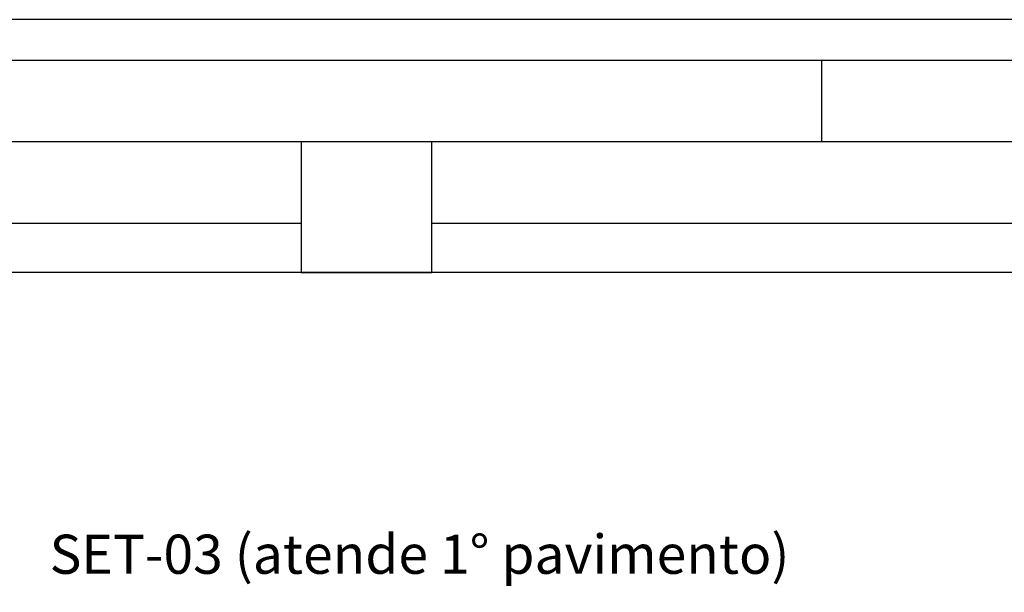
# Model space of a CAD drawing. Units: millimetres. Extents: x -119 to 732, y 838 to 1480.
# Drawn here: x 275 to 395, y 1372 to 1442 of the extents above; entities that cross this region are included whole.
import ezdxf
from ezdxf.enums import TextEntityAlignment as Align

# ---------------------------------------------------------------- set-up
doc = ezdxf.new("R2010")
doc.units = ezdxf.units.MM
doc.header["$LTSCALE"] = 100
for name, color, linetype in [('ARCONDICIONADO', 4, 'Continuous'), ('ARQUITETURA', 8, 'Continuous'), ('MARGEM', 7, 'Continuous')]:
    doc.layers.add(name, color=color, linetype=linetype)
doc.styles.add('GBM', font='arial.ttf')

# ---------------------------------------------------------------- blocks, each defined once
blk = doc.blocks.new('casa de máquinas')
at = {"layer": 'ARQUITETURA'}
for p, q in [((466.0857, 226.1879), (458.9857, 226.1879)), ((466.0857, 226.1879), (464.4683, 226.1879)), ((471.1341, 226.1879), (466.4857, 226.1879)), ((471.1341, 226.1879), (466.4857, 226.1879)), ((470.7107, 226.0379), (457.2507, 226.0379)), ((466.0857, 226.0379), (464.9484, 226.0379)), ((470.7107, 226.0379), (466.4857, 226.0379))]:
    blk.add_line(p, q, dxfattribs=at)
blk.add_lwpolyline([(466.0857, 226.0379), (466.4857, 226.0379), (466.4857, 226.4379), (466.0857, 226.4379)], close=True, dxfattribs=at)

msp = doc.modelspace()

# ---------------------------------------------------------------- linework, layer by layer
at = {"layer": 'MARGEM', "color": 8}
msp.add_line((732.34, 1441.78), (-118.66, 1441.78), dxfattribs=at)
at = {"layer": 'MARGEM', "color": 1}
msp.add_line((373, 1436.78), (373, 1426.78), dxfattribs=at)
msp.add_lwpolyline([(-113.66, 1436.78), (-113.66, 842.78), (727.34, 842.78), (727.34, 1436.78)], close=True, dxfattribs=at)
at = {"layer": 'MARGEM'}
msp.add_lwpolyline([(-88.66, 1426.78), (-88.66, 852.78), (717.34, 852.78), (717.34, 1426.78)], close=True, dxfattribs=at)

# ---------------------------------------------------------------- block references
at = {"layer": 'ARQUITETURA', "color": 3, "xscale": 40, "yscale": 40, "zscale": 40}
msp.add_blockref('casa de máquinas', (-18334.19, -7630.74), dxfattribs=at)

# ---------------------------------------------------------------- texts
at = {"layer": 'ARCONDICIONADO', "style": 'GBM'}
msp.add_text('SET-03 (atende 1%%D pavimento) ', height=4.8, dxfattribs=at).set_placement((324.48, 1373.82), align=Align.CENTER)

doc.saveas('drawing.dxf')
